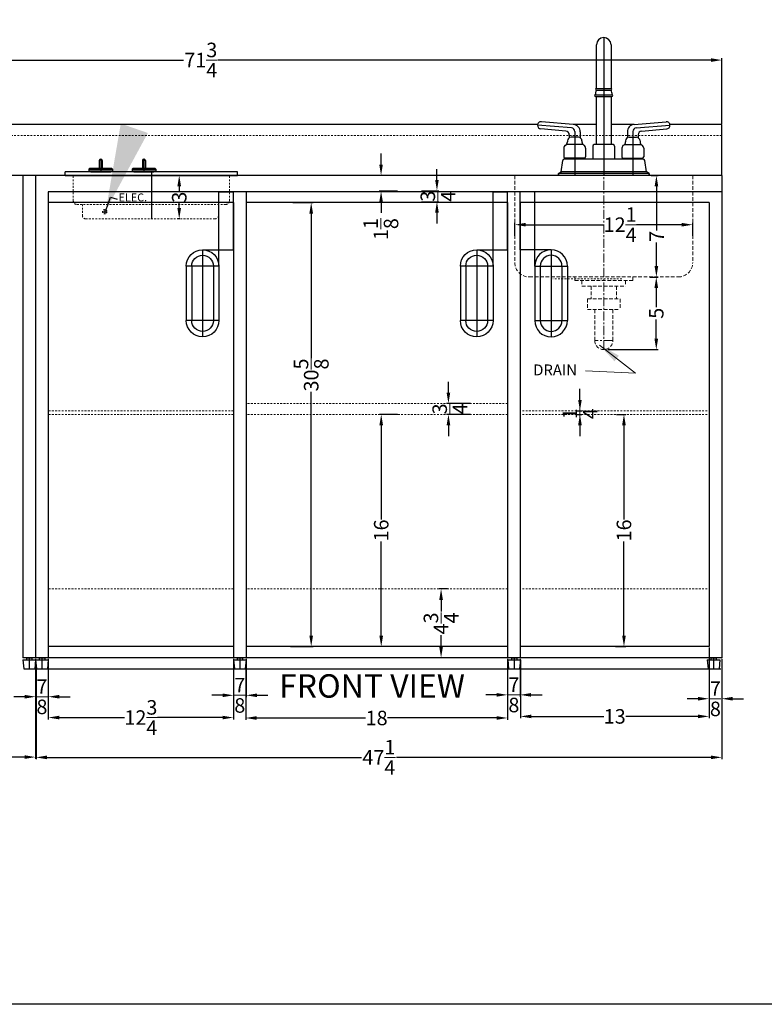
# Model space of a CAD drawing. Extents: x -88605 to -88082, y -89282 to -89041.
# Drawn here: x -88304 to -88253, y -89276 to -89208 of the extents above; entities that cross this region are included whole.
import ezdxf

# ---------------------------------------------------------------- set-up
doc = ezdxf.new("R2010")
doc.units = 0
doc.header["$MEASUREMENT"] = 0
doc.linetypes.add('CENTER', pattern=[2, 1.25, -0.25, 0.25, -0.25])
doc.linetypes.add('HIDDEN', pattern=[0.375, 0.25, -0.125])
doc.layers.get('0').update_dxf_attribs({"linetype": 'CONTINUOUS'})
doc.layers.get('Defpoints').update_dxf_attribs({"color": 150, "linetype": 'CONTINUOUS'})
for name, color, linetype, lineweight in [('AM_5', 8, 'CONTINUOUS', 15), ('HIDDEN', 8, 'HIDDEN', 15), ('HIDDEN 0.1M', 8, 'HIDDEN', 9), ('Layer1', 8, 'CENTER', 15), ('OBJECT', 7, 'CONTINUOUS', 30)]:
    doc.layers.add(name, color=color, linetype=linetype, lineweight=lineweight)
doc.layers.add('CABINET', color=3, linetype='CONTINUOUS')
doc.styles.add('ATTR', font='romans.shx', dxfattribs={"width": 0.8, "height": 0.015765})
doc.styles.add('Mechanical', font='romans.shx', dxfattribs={"width": 0.75})
doc.styles.get("Standard").update_dxf_attribs({"font": 'arial.ttf', "height": 1})
doc.dimstyles.new('Fraction-1&HTO12', dxfattribs={"dimscale": 6, "dimtxt": 1.25, "dimasz": 1, "dimexe": 0.125, "dimexo": 0.0625, "dimgap": 0.09, "dimtad": 0, "dimdec": 3, "dimzin": 3, "dimdsep": 46, "dimlunit": 5, "dimtxsty": 'Standard', "dimcen": 0.09, "dimdle": 0.125, "dimadec": 0, "dimazin": 0, "dimtfac": 1, "dimtdec": 3, "dimtofl": 0, "dimtmove": 2, "dimatfit": 3, "dimfxl": 0.125, "dimtolj": 1, "dimtzin": 0, "dimarcsym": 0})
doc.dimstyles.new('Fraction-1&HTO12$0', dxfattribs={"dimscale": 6, "dimtxt": 1.25, "dimasz": 1, "dimexe": 0.125, "dimexo": 0.0625, "dimgap": 0.09, "dimtad": 0, "dimdec": 3, "dimzin": 3, "dimdsep": 46, "dimlunit": 5, "dimtxsty": 'Standard', "dimcen": 0.09, "dimdle": 0.125, "dimadec": 0, "dimazin": 0, "dimtfac": 1, "dimtdec": 3, "dimtofl": 0, "dimtmove": 2, "dimatfit": 3, "dimfxl": 1, "dimtolj": 1, "dimtzin": 0, "dimarcsym": 0})
doc.dimstyles.new('Fraction-1HTO12', dxfattribs={"dimscale": 12, "dimtxt": 0.09375, "dimasz": 0.125, "dimexe": 0.09375, "dimexo": 0.0625, "dimgap": 0.03125, "dimtad": 0, "dimdec": 3, "dimzin": 3, "dimdsep": 46, "dimlunit": 5, "dimtxsty": 'Mechanical', "dimcen": -0.125, "dimdle": 0.09375, "dimclrd": 256, "dimclre": 256, "dimclrt": 2, "dimadec": 0, "dimazin": 3, "dimtfac": 0.9, "dimtdec": 3, "dimtmove": 0, "dimatfit": 1, "dimfxl": 0.09375, "dimfrac": 2, "dimtolj": 1, "dimtzin": 0, "dimlwd": 20, "dimlwe": 20, "dimarcsym": 0})

# ---------------------------------------------------------------- blocks, each defined once
blk = doc.blocks.new('FEET (FV)')
at = {"layer": 'CABINET'}
blk.add_line((0, 0.001), (-0.001, 0), dxfattribs=at)
at = {"layer": 'Defpoints'}
blk.add_line((0, 0.751), (0, 0.001), dxfattribs=at)
at = {"layer": 'OBJECT'}
for p, q in [((-0.187, 0.751), (0.188, 0.751)), ((-0.187, 0.751), (-0.187, 0.626)), ((0.188, 0.751), (0.188, 0.626)), ((-0.437, 0.626), (0.437, 0.626)), ((-0.437, 0.626), (-0.375, 0.001)), ((-0.375, 0.001), (-0.374, 0)), ((-0.374, 0), (0.374, 0)), ((0.374, 0), (0.375, 0.001)), ((0.437, 0.626), (0.375, 0.001))]:
    blk.add_line(p, q, dxfattribs=at)
blk = doc.blocks.new('*D247')
at = {"layer": 'AM_5', "color": 0, "linetype": 'ByBlock', "lineweight": -2, "transparency": 16777216}
for p, q in [((-88285.344, -89220.754), (-88283.965, -89220.754)), ((-88284.09, -89221.504), (-88284.09, -89231.463)), ((-88284.09, -89250.594), (-88284.09, -89233.801)), ((-88285.522, -89251.344), (-88283.965, -89251.344))]:
    blk.add_line(p, q, dxfattribs=at)
at = {"layer": 'AM_5', "color": 0, "transparency": 16777216}
for points in [[(-88284.215, -89221.504), (-88283.965, -89221.504), (-88284.09, -89220.754)], [(-88284.215, -89250.594), (-88283.965, -89250.594), (-88284.09, -89251.344)]]:
    blk.add_solid(points, dxfattribs=at)
at = {"layer": 'Defpoints', "color": 0, "transparency": 16777216}
for p in [(-88285.407, -89220.754), (-88284.09, -89220.754), (-88285.585, -89251.344)]:
    blk.add_point(p, dxfattribs=at)
at = {"layer": 'AM_5', "color": 0, "transparency": 16777216, "insert": (-88284.09, -89232.632), "char_height": 1, "attachment_point": 5, "rotation": 90}
blk.add_mtext('\\A1;30{\\H1x;\\S5/8;}', dxfattribs=at)
blk = doc.blocks.new('HNDEL (FV)')
at = {"layer": 'Defpoints'}
for p, q in [((-1.125, 10), (-2.125, 10)), ((-2.125, 6), (-2.125, 10)), ((-1.125, 4.875), (-1.125, 10)), ((0, 6), (-2.125, 6)), ((-1.125, 4.875), (1.125, 4.875)), ((-1.125, 1.125), (1.125, 1.125))]:
    blk.add_line(p, q, dxfattribs=at)
blk.add_lwpolyline([(0, 6), (0, 0)], dxfattribs=at)
at = {"layer": 'OBJECT'}
for p, q in [((-1.125, 4.875), (-1.125, 1.125)), ((-0.75, 4.875), (-0.75, 1.125)), ((0.75, 4.875), (0.75, 1.125)), ((1.125, 4.875), (1.125, 1.125))]:
    blk.add_line(p, q, dxfattribs=at)
for centre, radius, start, end in [((0, 4.875), 1.125, 0, 180), ((0, 4.875), 0.75, 0, 180), ((0, 1.125), 1.125, 180, 0), ((0, 1.125), 0.75, 180, 0)]:
    blk.add_arc(centre, radius, start, end, dxfattribs=at)
blk = doc.blocks.new('*D249')
at = {"layer": 'AM_5', "color": 0, "linetype": 'ByBlock', "lineweight": -2, "transparency": 16777216}
for p, q in [((-88265.583, -89234.344), (-88265.583, -89233.594)), ((-88265.818, -89235.094), (-88265.458, -89235.094)), ((-88265.818, -89235.344), (-88265.458, -89235.344)), ((-88265.583, -89236.094), (-88265.583, -89236.844))]:
    blk.add_line(p, q, dxfattribs=at)
at = {"layer": 'AM_5', "color": 0, "transparency": 16777216}
for points in [[(-88265.708, -89234.344), (-88265.458, -89234.344), (-88265.583, -89235.094)], [(-88265.708, -89236.094), (-88265.458, -89236.094), (-88265.583, -89235.344)]]:
    blk.add_solid(points, dxfattribs=at)
at = {"layer": 'Defpoints', "color": 0, "transparency": 16777216}
for p in [(-88265.881, -89235.094), (-88265.881, -89235.344), (-88265.583, -89235.344)]:
    blk.add_point(p, dxfattribs=at)
at = {"layer": 'AM_5', "color": 0, "transparency": 16777216, "insert": (-88265.581, -89235.301), "char_height": 1, "attachment_point": 5, "rotation": 90}
blk.add_mtext('\\A1;{\\H1x;\\S1/4;}', dxfattribs=at)
blk = doc.blocks.new('*D250')
at = {"layer": 'AM_5', "color": 0, "linetype": 'ByBlock', "lineweight": -2, "transparency": 16777216}
for p, q in [((-88263.057, -89235.344), (-88262.427, -89235.344)), ((-88262.552, -89236.094), (-88262.552, -89242.585)), ((-88262.552, -89250.594), (-88262.552, -89244.103)), ((-88263.142, -89251.344), (-88262.427, -89251.344))]:
    blk.add_line(p, q, dxfattribs=at)
at = {"layer": 'AM_5', "color": 0, "transparency": 16777216}
for points in [[(-88262.677, -89236.094), (-88262.427, -89236.094), (-88262.552, -89235.344)], [(-88262.677, -89250.594), (-88262.427, -89250.594), (-88262.552, -89251.344)]]:
    blk.add_solid(points, dxfattribs=at)
at = {"layer": 'Defpoints', "color": 0, "transparency": 16777216}
for p in [(-88263.119, -89235.344), (-88262.552, -89235.344), (-88263.205, -89251.344)]:
    blk.add_point(p, dxfattribs=at)
at = {"layer": 'AM_5', "color": 0, "transparency": 16777216, "insert": (-88262.552, -89243.344), "char_height": 1, "attachment_point": 5, "rotation": 90}
blk.add_mtext('\\A1;16', dxfattribs=at)
blk = doc.blocks.new('*D260')
at = {"layer": 'AM_5', "color": 0, "linetype": 'ByBlock', "lineweight": -2, "transparency": 16777216}
for p, q in [((-88303.068, -89252.316), (-88303.068, -89254.927)), ((-88302.193, -89252.191), (-88302.193, -89254.927)), ((-88303.818, -89254.802), (-88304.568, -89254.802)), ((-88301.443, -89254.802), (-88300.693, -89254.802))]:
    blk.add_line(p, q, dxfattribs=at)
at = {"layer": 'AM_5', "color": 0, "transparency": 16777216}
for points in [[(-88303.818, -89254.677), (-88303.818, -89254.927), (-88303.068, -89254.802)], [(-88301.443, -89254.677), (-88301.443, -89254.927), (-88302.193, -89254.802)]]:
    blk.add_solid(points, dxfattribs=at)
at = {"layer": 'Defpoints', "color": 0, "transparency": 16777216}
for p in [(-88303.068, -89252.254), (-88302.193, -89252.129), (-88303.068, -89254.802)]:
    blk.add_point(p, dxfattribs=at)
at = {"layer": 'AM_5', "color": 0, "transparency": 16777216, "insert": (-88302.631, -89254.802), "char_height": 1, "attachment_point": 5}
blk.add_mtext('\\A1;{\\H1x;\\S7/8;}', dxfattribs=at)
blk = doc.blocks.new('*D261')
at = {"layer": 'AM_5', "color": 0, "linetype": 'ByBlock', "lineweight": -2, "transparency": 16777216}
for p, q in [((-88302.193, -89252.191), (-88302.193, -89256.363)), ((-88289.443, -89252.191), (-88289.443, -89256.363)), ((-88301.443, -89256.238), (-88296.955, -89256.238)), ((-88290.193, -89256.238), (-88294.682, -89256.238))]:
    blk.add_line(p, q, dxfattribs=at)
at = {"layer": 'AM_5', "color": 0, "transparency": 16777216}
for points in [[(-88301.443, -89256.113), (-88301.443, -89256.363), (-88302.193, -89256.238)], [(-88290.193, -89256.113), (-88290.193, -89256.363), (-88289.443, -89256.238)]]:
    blk.add_solid(points, dxfattribs=at)
at = {"layer": 'Defpoints', "color": 0, "transparency": 16777216}
for p in [(-88302.193, -89252.129), (-88289.443, -89252.129), (-88289.443, -89256.238)]:
    blk.add_point(p, dxfattribs=at)
at = {"layer": 'AM_5', "color": 0, "transparency": 16777216, "insert": (-88295.818, -89256.238), "char_height": 1, "attachment_point": 5}
blk.add_mtext('\\A1;12{\\H1x;\\S3/4;}', dxfattribs=at)
blk = doc.blocks.new('*D262')
at = {"layer": 'AM_5', "color": 0, "linetype": 'ByBlock', "lineweight": -2, "transparency": 16777216}
for p, q in [((-88289.443, -89252.191), (-88289.443, -89254.83)), ((-88288.568, -89252.191), (-88288.568, -89254.83)), ((-88290.193, -89254.705), (-88290.943, -89254.705)), ((-88287.818, -89254.705), (-88287.068, -89254.705))]:
    blk.add_line(p, q, dxfattribs=at)
at = {"layer": 'AM_5', "color": 0, "transparency": 16777216}
for points in [[(-88290.193, -89254.58), (-88290.193, -89254.83), (-88289.443, -89254.705)], [(-88287.818, -89254.58), (-88287.818, -89254.83), (-88288.568, -89254.705)]]:
    blk.add_solid(points, dxfattribs=at)
at = {"layer": 'Defpoints', "color": 0, "transparency": 16777216}
for p in [(-88289.443, -89252.129), (-88288.568, -89252.129), (-88289.443, -89254.705)]:
    blk.add_point(p, dxfattribs=at)
at = {"layer": 'AM_5', "color": 0, "transparency": 16777216, "insert": (-88289.006, -89254.705), "char_height": 1, "attachment_point": 5}
blk.add_mtext('\\A1;{\\H1x;\\S7/8;}', dxfattribs=at)
blk = doc.blocks.new('*D263')
at = {"layer": 'AM_5', "color": 0, "linetype": 'ByBlock', "lineweight": -2, "transparency": 16777216}
for p, q in [((-88270.568, -89252.191), (-88270.568, -89256.393)), ((-88288.6, -89252.629), (-88288.6, -89256.393)), ((-88287.85, -89256.268), (-88280.344, -89256.268)), ((-88271.318, -89256.268), (-88278.824, -89256.268))]:
    blk.add_line(p, q, dxfattribs=at)
at = {"layer": 'AM_5', "color": 0, "transparency": 16777216}
for points in [[(-88287.85, -89256.143), (-88287.85, -89256.393), (-88288.6, -89256.268)], [(-88271.318, -89256.143), (-88271.318, -89256.393), (-88270.568, -89256.268)]]:
    blk.add_solid(points, dxfattribs=at)
at = {"layer": 'Defpoints', "color": 0, "transparency": 16777216}
for p in [(-88288.6, -89252.566), (-88270.568, -89252.129), (-88288.6, -89256.268)]:
    blk.add_point(p, dxfattribs=at)
at = {"layer": 'AM_5', "color": 0, "transparency": 16777216, "insert": (-88279.584, -89256.268), "char_height": 1, "attachment_point": 5}
blk.add_mtext('\\A1;18', dxfattribs=at)
blk = doc.blocks.new('*D264')
at = {"layer": 'AM_5', "color": 0, "linetype": 'ByBlock', "lineweight": -2, "transparency": 16777216}
for p, q in [((-88270.568, -89252.191), (-88270.568, -89254.8)), ((-88269.693, -89252.191), (-88269.693, -89254.8)), ((-88271.318, -89254.675), (-88272.068, -89254.675)), ((-88268.943, -89254.675), (-88268.193, -89254.675))]:
    blk.add_line(p, q, dxfattribs=at)
at = {"layer": 'AM_5', "color": 0, "transparency": 16777216}
for points in [[(-88271.318, -89254.55), (-88271.318, -89254.8), (-88270.568, -89254.675)], [(-88268.943, -89254.55), (-88268.943, -89254.8), (-88269.693, -89254.675)]]:
    blk.add_solid(points, dxfattribs=at)
at = {"layer": 'Defpoints', "color": 0, "transparency": 16777216}
for p in [(-88270.568, -89252.129), (-88269.693, -89252.129), (-88270.568, -89254.675)]:
    blk.add_point(p, dxfattribs=at)
at = {"layer": 'AM_5', "color": 0, "transparency": 16777216, "insert": (-88270.131, -89254.675), "char_height": 1, "attachment_point": 5}
blk.add_mtext('\\A1;{\\H1x;\\S7/8;}', dxfattribs=at)
blk = doc.blocks.new('*D265')
at = {"layer": 'AM_5', "color": 0, "linetype": 'ByBlock', "lineweight": -2, "transparency": 16777216}
for p, q in [((-88256.693, -89251.406), (-88256.693, -89255.066)), ((-88255.818, -89252.191), (-88255.818, -89255.066)), ((-88257.443, -89254.941), (-88258.193, -89254.941)), ((-88255.068, -89254.941), (-88254.318, -89254.941))]:
    blk.add_line(p, q, dxfattribs=at)
at = {"layer": 'AM_5', "color": 0, "transparency": 16777216}
for points in [[(-88257.443, -89254.816), (-88257.443, -89255.066), (-88256.693, -89254.941)], [(-88255.068, -89254.816), (-88255.068, -89255.066), (-88255.818, -89254.941)]]:
    blk.add_solid(points, dxfattribs=at)
at = {"layer": 'Defpoints', "color": 0, "transparency": 16777216}
for p in [(-88256.693, -89251.344), (-88255.818, -89252.129), (-88256.693, -89254.941)]:
    blk.add_point(p, dxfattribs=at)
at = {"layer": 'AM_5', "color": 0, "transparency": 16777216, "insert": (-88256.256, -89254.941), "char_height": 1, "attachment_point": 5}
blk.add_mtext('\\A1;{\\H1x;\\S7/8;}', dxfattribs=at)
blk = doc.blocks.new('*D266')
at = {"layer": 'AM_5', "color": 0, "linetype": 'ByBlock', "lineweight": -2, "transparency": 16777216}
for p, q in [((-88256.693, -89251.406), (-88256.693, -89256.284)), ((-88269.682, -89252.316), (-88269.682, -89256.284)), ((-88268.932, -89256.159), (-88263.947, -89256.159)), ((-88257.443, -89256.159), (-88262.428, -89256.159))]:
    blk.add_line(p, q, dxfattribs=at)
at = {"layer": 'AM_5', "color": 0, "transparency": 16777216}
for points in [[(-88268.932, -89256.034), (-88268.932, -89256.284), (-88269.682, -89256.159)], [(-88257.443, -89256.034), (-88257.443, -89256.284), (-88256.693, -89256.159)]]:
    blk.add_solid(points, dxfattribs=at)
at = {"layer": 'Defpoints', "color": 0, "transparency": 16777216}
for p in [(-88256.693, -89251.344), (-88269.682, -89252.254), (-88269.682, -89256.159)]:
    blk.add_point(p, dxfattribs=at)
at = {"layer": 'AM_5', "color": 0, "transparency": 16777216, "insert": (-88263.188, -89256.159), "char_height": 1, "attachment_point": 5}
blk.add_mtext('\\A1;13', dxfattribs=at)
blk = doc.blocks.new('*D268')
at = {"layer": 'AM_5', "color": 0, "linetype": 'ByBlock', "lineweight": -2, "transparency": 16777216}
for p, q in [((-88279.278, -89218.129), (-88279.278, -89217.379)), ((-88278.15, -89218.879), (-88279.403, -89218.879)), ((-88278.15, -89219.966), (-88279.403, -89219.966)), ((-88279.278, -89220.716), (-88279.278, -89221.466))]:
    blk.add_line(p, q, dxfattribs=at)
at = {"layer": 'AM_5', "color": 0, "transparency": 16777216}
for points in [[(-88279.403, -89218.129), (-88279.153, -89218.129), (-88279.278, -89218.879)], [(-88279.403, -89220.716), (-88279.153, -89220.716), (-88279.278, -89219.966)]]:
    blk.add_solid(points, dxfattribs=at)
at = {"layer": 'Defpoints', "color": 0, "transparency": 16777216}
for p in [(-88278.088, -89218.879), (-88279.278, -89219.966), (-88278.088, -89219.966)]:
    blk.add_point(p, dxfattribs=at)
at = {"layer": 'AM_5', "color": 0, "transparency": 16777216, "insert": (-88279.291, -89222.581), "char_height": 1, "attachment_point": 5, "rotation": 90}
blk.add_mtext('\\A1;1{\\H1x;\\S1/8;}', dxfattribs=at)
blk = doc.blocks.new('*D269')
at = {"layer": 'AM_5', "color": 0, "linetype": 'ByBlock', "lineweight": -2, "transparency": 16777216}
for p, q in [((-88275.43, -89219.188), (-88275.43, -89218.438)), ((-88276.5, -89219.938), (-88275.305, -89219.938)), ((-88276.5, -89220.688), (-88275.305, -89220.688)), ((-88275.43, -89221.438), (-88275.43, -89222.188))]:
    blk.add_line(p, q, dxfattribs=at)
at = {"layer": 'AM_5', "color": 0, "transparency": 16777216}
for points in [[(-88275.555, -89219.188), (-88275.305, -89219.188), (-88275.43, -89219.938)], [(-88275.555, -89221.438), (-88275.305, -89221.438), (-88275.43, -89220.688)]]:
    blk.add_solid(points, dxfattribs=at)
at = {"layer": 'Defpoints', "color": 0, "transparency": 16777216}
for p in [(-88276.562, -89219.938), (-88275.43, -89219.938), (-88276.562, -89220.688)]:
    blk.add_point(p, dxfattribs=at)
at = {"layer": 'AM_5', "color": 0, "transparency": 16777216, "insert": (-88275.358, -89220.313), "char_height": 1, "attachment_point": 5, "rotation": 90}
blk.add_mtext('\\A1;{\\H1x;\\S3/4;}', dxfattribs=at)
blk = doc.blocks.new('*D270')
at = {"layer": 'AM_5', "color": 0, "linetype": 'ByBlock', "lineweight": -2, "transparency": 16777216}
for p, q in [((-88274.639, -89233.844), (-88274.639, -89233.094)), ((-88273.128, -89234.594), (-88274.764, -89234.594)), ((-88273.128, -89235.344), (-88274.764, -89235.344)), ((-88274.639, -89236.094), (-88274.639, -89236.844))]:
    blk.add_line(p, q, dxfattribs=at)
at = {"layer": 'AM_5', "color": 0, "transparency": 16777216}
for points in [[(-88274.764, -89233.844), (-88274.514, -89233.844), (-88274.639, -89234.594)], [(-88274.764, -89236.094), (-88274.514, -89236.094), (-88274.639, -89235.344)]]:
    blk.add_solid(points, dxfattribs=at)
at = {"layer": 'Defpoints', "color": 0, "transparency": 16777216}
for p in [(-88274.639, -89234.594), (-88273.065, -89234.594), (-88273.065, -89235.344)]:
    blk.add_point(p, dxfattribs=at)
at = {"layer": 'AM_5', "color": 0, "transparency": 16777216, "insert": (-88274.541, -89234.969), "char_height": 1, "attachment_point": 5, "rotation": 90}
blk.add_mtext('\\A1;{\\H1x;\\S3/4;}', dxfattribs=at)
blk = doc.blocks.new('*D271')
at = {"layer": 'AM_5', "color": 0, "linetype": 'ByBlock', "lineweight": -2, "transparency": 16777216}
for p, q in [((-88278.135, -89235.344), (-88279.392, -89235.344)), ((-88279.267, -89236.094), (-88279.267, -89242.585)), ((-88279.267, -89250.594), (-88279.267, -89244.103)), ((-88278.135, -89251.344), (-88279.392, -89251.344))]:
    blk.add_line(p, q, dxfattribs=at)
at = {"layer": 'AM_5', "color": 0, "transparency": 16777216}
for points in [[(-88279.392, -89236.094), (-88279.142, -89236.094), (-88279.267, -89235.344)], [(-88279.392, -89250.594), (-88279.142, -89250.594), (-88279.267, -89251.344)]]:
    blk.add_solid(points, dxfattribs=at)
at = {"layer": 'Defpoints', "color": 0, "transparency": 16777216}
for p in [(-88278.072, -89235.344), (-88279.267, -89251.344), (-88278.072, -89251.344)]:
    blk.add_point(p, dxfattribs=at)
at = {"layer": 'AM_5', "color": 0, "transparency": 16777216, "insert": (-88279.267, -89243.344), "char_height": 1, "attachment_point": 5, "rotation": 90}
blk.add_mtext('\\A1;16', dxfattribs=at)
blk = doc.blocks.new('*D272')
at = {"layer": 'AM_5', "color": 0, "linetype": 'ByBlock', "lineweight": -2, "transparency": 16777216}
for p, q in [((-88274.707, -89247.379), (-88275.27, -89247.379)), ((-88275.145, -89248.129), (-88275.145, -89248.938)), ((-88275.145, -89251.379), (-88275.145, -89250.569)), ((-88274.707, -89252.129), (-88275.27, -89252.129))]:
    blk.add_line(p, q, dxfattribs=at)
at = {"layer": 'AM_5', "color": 0, "transparency": 16777216}
for points in [[(-88275.27, -89248.129), (-88275.02, -89248.129), (-88275.145, -89247.379)], [(-88275.27, -89251.379), (-88275.02, -89251.379), (-88275.145, -89252.129)]]:
    blk.add_solid(points, dxfattribs=at)
at = {"layer": 'Defpoints', "color": 0, "transparency": 16777216}
for p in [(-88275.145, -89247.379), (-88274.645, -89247.379), (-88274.645, -89252.129)]:
    blk.add_point(p, dxfattribs=at)
at = {"layer": 'AM_5', "color": 0, "transparency": 16777216, "insert": (-88275.145, -89249.754), "char_height": 1, "attachment_point": 5, "rotation": 90}
blk.add_mtext('\\A1;4{\\H1x;\\S3/4;}', dxfattribs=at)
blk = doc.blocks.new('*D273')
at = {"layer": 'AM_5', "color": 0, "linetype": 'ByBlock', "lineweight": -2, "transparency": 16777216}
for p, q in [((-88255.818, -89252.191), (-88255.818, -89259.107)), ((-88303.037, -89252.629), (-88303.037, -89259.107)), ((-88302.287, -89258.982), (-88280.632, -89258.982)), ((-88256.568, -89258.982), (-88278.224, -89258.982))]:
    blk.add_line(p, q, dxfattribs=at)
at = {"layer": 'AM_5', "color": 0, "transparency": 16777216}
for points in [[(-88302.287, -89258.857), (-88302.287, -89259.107), (-88303.037, -89258.982)], [(-88256.568, -89258.857), (-88256.568, -89259.107), (-88255.818, -89258.982)]]:
    blk.add_solid(points, dxfattribs=at)
at = {"layer": 'Defpoints', "color": 0, "transparency": 16777216}
for p in [(-88303.037, -89252.566), (-88255.818, -89252.129), (-88303.037, -89258.982)]:
    blk.add_point(p, dxfattribs=at)
at = {"layer": 'AM_5', "color": 0, "transparency": 16777216, "insert": (-88279.428, -89258.982), "char_height": 1, "attachment_point": 5}
blk.add_mtext('\\A1;47{\\H1x;\\S1/4;}', dxfattribs=at)
blk = doc.blocks.new('*D276')
at = {"layer": 'AM_5', "color": 0, "linetype": 'ByBlock', "lineweight": -2, "transparency": 16777216}
for p, q in [((-88327.568, -89252.191), (-88327.568, -89259.087)), ((-88303.068, -89252.191), (-88303.068, -89259.087)), ((-88326.818, -89258.962), (-88316.496, -89258.962)), ((-88303.818, -89258.962), (-88314.141, -89258.962))]:
    blk.add_line(p, q, dxfattribs=at)
at = {"layer": 'AM_5', "color": 0, "transparency": 16777216}
for points in [[(-88326.818, -89258.837), (-88326.818, -89259.087), (-88327.568, -89258.962)], [(-88303.818, -89258.837), (-88303.818, -89259.087), (-88303.068, -89258.962)]]:
    blk.add_solid(points, dxfattribs=at)
at = {"layer": 'Defpoints', "color": 0, "transparency": 16777216}
for p in [(-88327.568, -89252.129), (-88303.068, -89252.129), (-88327.568, -89258.962)]:
    blk.add_point(p, dxfattribs=at)
at = {"layer": 'AM_5', "color": 0, "transparency": 16777216, "insert": (-88315.318, -89258.962), "char_height": 1, "attachment_point": 5}
blk.add_mtext('\\A1;24{\\H1x;\\S1/2;}', dxfattribs=at)
blk = doc.blocks.new('*D277')
at = {"layer": 'AM_5', "color": 0, "linetype": 'ByBlock', "lineweight": -2, "transparency": 16777216}
for p, q in [((-88327.568, -89215.316), (-88327.568, -89210.806)), ((-88326.818, -89210.931), (-88292.873, -89210.931)), ((-88256.568, -89210.931), (-88290.514, -89210.931)), ((-88255.818, -89215.316), (-88255.818, -89210.806))]:
    blk.add_line(p, q, dxfattribs=at)
at = {"layer": 'AM_5', "color": 0, "transparency": 16777216}
for points in [[(-88326.818, -89210.806), (-88326.818, -89211.056), (-88327.568, -89210.931)], [(-88256.568, -89210.806), (-88256.568, -89211.056), (-88255.818, -89210.931)]]:
    blk.add_solid(points, dxfattribs=at)
at = {"layer": 'Defpoints', "color": 0, "transparency": 16777216}
for p in [(-88327.568, -89210.931), (-88327.568, -89215.379), (-88255.818, -89215.379)]:
    blk.add_point(p, dxfattribs=at)
at = {"layer": 'AM_5', "color": 0, "transparency": 16777216, "insert": (-88291.693, -89210.931), "char_height": 1, "attachment_point": 5}
blk.add_mtext('\\A1;71{\\H1x;\\S3/4;}', dxfattribs=at)
blk = doc.blocks.new('KNAB (FV)')
at = {"layer": 'Defpoints'}
blk.add_line((0, 0.875), (0, 0), dxfattribs=at)
at = {"layer": 'OBJECT'}
for p, q in [((-0.098, 0.775), (-0.098, 0.25)), ((0.097, 0.775), (0.097, 0.25)), ((-0.814, 0.187), (-0.751, 0.25)), ((-0.814, 0.187), (0.814, 0.187)), ((-0.814, 0.187), (-0.814, 0.062)), ((-0.814, 0.062), (0.814, 0.062)), ((-0.751, 0.25), (0.751, 0.25)), ((-0.689, 0.062), (-0.689, 0)), ((-0.689, 0), (0.689, 0)), ((0.689, 0.062), (0.689, 0)), ((0.814, 0.187), (0.751, 0.25)), ((0.814, 0.187), (0.814, 0.062))]:
    blk.add_line(p, q, dxfattribs=at)
for centre, start, end in [((0.002, 0.775), 90, 180), ((-0.002, 0.775), 0, 90)]:
    blk.add_arc(centre, 0.1, start, end, dxfattribs=at)
blk = doc.blocks.new('*D170')
at = {"layer": 'AM_5', "color": 0, "linetype": 'ByBlock', "lineweight": -2, "transparency": 16777216}
for p, q in [((-88104.658, -89189.135), (-88104.991, -89189.135)), ((-88104.866, -89189.885), (-88104.866, -89190.217)), ((-88104.866, -89191.385), (-88104.866, -89191.052)), ((-88104.823, -89192.135), (-88104.991, -89192.135))]:
    blk.add_line(p, q, dxfattribs=at)
at = {"layer": 'AM_5', "color": 0, "transparency": 16777216}
for points in [[(-88104.991, -89189.885), (-88104.741, -89189.885), (-88104.866, -89189.135)], [(-88104.991, -89191.385), (-88104.741, -89191.385), (-88104.866, -89192.135)]]:
    blk.add_solid(points, dxfattribs=at)
at = {"layer": 'Defpoints', "color": 0, "transparency": 16777216}
for p in [(-88104.866, -89189.135), (-88104.596, -89189.135), (-88104.76, -89192.135)]:
    blk.add_point(p, dxfattribs=at)
at = {"layer": 'AM_5', "color": 0, "transparency": 16777216, "insert": (-88104.866, -89190.635), "char_height": 1, "attachment_point": 5, "rotation": 90}
blk.add_mtext('\\A1;3', dxfattribs=at)
blk = doc.blocks.new('*D244')
at = {"layer": 'AM_5', "color": 0, "linetype": 'ByBlock', "lineweight": -2, "transparency": 16777216}
for p, q in [((-88348.106, -89099.631), (-88347.61, -89099.631)), ((-88347.735, -89100.381), (-88347.735, -89103.419)), ((-88347.735, -89105.881), (-88347.735, -89104.246)), ((-88347.862, -89106.631), (-88347.61, -89106.631))]:
    blk.add_line(p, q, dxfattribs=at)
at = {"layer": 'AM_5', "color": 0, "transparency": 16777216}
for points in [[(-88347.86, -89100.381), (-88347.61, -89100.381), (-88347.735, -89099.631)], [(-88347.86, -89105.881), (-88347.61, -89105.881), (-88347.735, -89106.631)]]:
    blk.add_solid(points, dxfattribs=at)
at = {"layer": 'Defpoints', "color": 0, "transparency": 16777216}
for p in [(-88348.168, -89099.631), (-88347.735, -89099.631), (-88347.924, -89106.631)]:
    blk.add_point(p, dxfattribs=at)
at = {"layer": 'AM_5', "color": 0, "transparency": 16777216, "insert": (-88347.719, -89103.832), "char_height": 1, "attachment_point": 5, "rotation": 90}
blk.add_mtext('\\A1;7', dxfattribs=at)
blk = doc.blocks.new('*D245')
at = {"layer": 'AM_5', "color": 0, "linetype": 'ByBlock', "lineweight": -2, "transparency": 16777216}
for p, q in [((-88357.487, -89103.801), (-88357.487, -89102.902)), ((-88356.737, -89103.027), (-88351.368, -89103.027)), ((-88345.987, -89103.027), (-88349.095, -89103.027)), ((-88345.237, -89103.801), (-88345.237, -89102.902))]:
    blk.add_line(p, q, dxfattribs=at)
at = {"layer": 'AM_5', "color": 0, "transparency": 16777216}
for points in [[(-88356.737, -89102.902), (-88356.737, -89103.152), (-88357.487, -89103.027)], [(-88345.987, -89102.902), (-88345.987, -89103.152), (-88345.237, -89103.027)]]:
    blk.add_solid(points, dxfattribs=at)
at = {"layer": 'Defpoints', "color": 0, "transparency": 16777216}
for p in [(-88357.487, -89103.027), (-88357.487, -89103.863), (-88345.237, -89103.863)]:
    blk.add_point(p, dxfattribs=at)
at = {"layer": 'AM_5', "color": 0, "transparency": 16777216, "insert": (-88350.232, -89103.027), "char_height": 1, "attachment_point": 5}
blk.add_mtext('\\A1;12{\\H1x;\\S1/4;}', dxfattribs=at)
blk = doc.blocks.new('FORSET (FV)')
for p, q in [((-0.5, 6), (-0.5, 9)), ((0.5, 9), (0.5, 6)), ((-0.5, 2.125), (-0.5, 5.438)), ((0.5, 5.438), (0.5, 2.125)), ((-2.103, 3.51), (-4.291, 3.701)), ((2.103, 3.51), (4.291, 3.701)), ((-2.603, 3.052), (-4.334, 3.203)), ((2.603, 3.052), (4.334, 3.203)), ((-1.42, 2.125), (-2.58, 2.125)), ((-1.75, 2.625), (-2.25, 2.625)), ((0.65, 2.125), (-0.65, 2.125)), ((1.42, 2.125), (2.58, 2.125)), ((1.75, 2.625), (2.25, 2.625)), ((2.726, 1.125), (-2.726, 1.125)), ((-1.35, 1.188), (-2.65, 1.188)), ((1.35, 1.188), (2.65, 1.188)), ((3.125, 0), (-3.125, 0)), ((3.123, 0.125), (-3.123, 0.125)), ((2.938, 0.25), (-2.938, 0.25))]:
    blk.add_line(p, q)
blk.add_arc((0, 9), 0.5, 0, 180)
at = {"layer": 'Defpoints'}
for p, q in [((0, 9.5), (0, 0)), ((-2.228, 3.27), (-4.562, 3.474)), ((2.228, 3.27), (4.562, 3.474)), ((-2, 3.021), (-2, 0)), ((2, 3.021), (2, 0))]:
    blk.add_line(p, q, dxfattribs=at)
for centre, start, end in [((-2.25, 3.021), 0, 85), ((2.25, 3.021), 95, 180)]:
    blk.add_arc(centre, 0.25, start, end, dxfattribs=at)
at = {"layer": 'OBJECT'}
for p, q in [((-0.625, 5.5), (-0.625, 5.5)), ((-0.563, 5.562), (0.562, 5.562)), ((-0.563, 5.438), (0.562, 5.438)), ((-0.563, 5.938), (-0.563, 5.938)), ((-0.5, 6), (0.5, 6)), ((-0.5, 5.875), (0.5, 5.875)), ((0.562, 5.938), (0.562, 5.938)), ((0.625, 5.5), (0.625, 5.5)), ((-4.562, 3.452), (-4.562, 3.452)), ((4.562, 3.452), (4.562, 3.452)), ((-2.375, 2.803), (-2.375, 2.592)), ((-1.625, 3), (-1.625, 2.592)), ((1.625, 3), (1.625, 2.592)), ((2.375, 2.803), (2.375, 2.592)), ((-2.5, 2.375), (-2.5, 2.308)), ((-1.5, 2.375), (-1.5, 2.308)), ((1.5, 2.375), (1.5, 2.308)), ((2.5, 2.375), (2.5, 2.308)), ((-2.75, 1.875), (-2.75, 1.287)), ((-1.25, 1.875), (-1.25, 1.287)), ((-0.75, 2.025), (-0.75, 1.125)), ((0.75, 2.025), (0.75, 1.125)), ((1.25, 1.875), (1.25, 1.287)), ((2.75, 1.875), (2.75, 1.287)), ((-2.938, 0.25), (-2.825, 1.039)), ((-2.375, 1.188), (-2.375, 1.125)), ((-1.625, 1.188), (-1.625, 1.125)), ((1.625, 1.188), (1.625, 1.125)), ((2.375, 1.188), (2.375, 1.125)), ((2.938, 0.25), (2.825, 1.039)), ((-3.125, 0.122), (-3.123, 0.125)), ((-3.123, 0.125), (-3.125, 0.122)), ((-3.125, 0.122), (-3.125, 0)), ((-3.125, 0), (-3.125, 0.122)), ((-3.123, 0.125), (-2.938, 0.25)), ((3.125, 0.122), (2.938, 0.25)), ((3.123, 0.125), (3.125, 0.122)), ((3.123, 0.125), (3.125, 0.122)), ((3.125, 0.122), (3.125, 0)), ((3.125, 0), (3.125, 0.122))]:
    blk.add_line(p, q, dxfattribs=at)
for centre, radius, start, end in [((-0.563, 5.5), 0.0625, 90, 180), ((-0.563, 5.5), 0.0625, 180, 270), ((-0.141, 5.641), 0.429, 146.88866, 190.49148), ((-0.5, 5.938), 0.0625, 90, 180), ((-0.5, 5.938), 0.0625, 180, 270), ((0.5, 5.938), 0.0625, 0, 90), ((0.5, 5.938), 0.0625, 270, 0), ((0.141, 5.641), 0.429, 349.50852, 33.11134), ((0.562, 5.5), 0.0625, 360, 90), ((0.562, 5.5), 0.0625, 270, 0), ((-4.312, 3.452), 0.25, 85, 180), ((-4.312, 3.452), 0.25, 180, 265), ((-2.115, 3.02), 0.49, 357.64949, 88.61506), ((2.115, 3.02), 0.49, 91.38494, 182.35051), ((4.312, 3.452), 0.25, 0, 95), ((4.312, 3.452), 0.25, 275, 0), ((-2.625, 2.803), 0.25, 0, 85), ((2.625, 2.803), 0.25, 95, 180), ((-2.5, 1.875), 0.25, 120, 180), ((-2.75, 2.308), 0.25, 300, 0), ((-2.25, 2.375), 0.25, 90, 180), ((-1.75, 2.375), 0.25, 0, 90), ((-1.25, 2.308), 0.25, 180, 240), ((-1.5, 1.875), 0.25, 360, 60), ((-0.65, 2.025), 0.1, 90, 180), ((0.65, 2.025), 0.1, 0, 90), ((1.5, 1.875), 0.25, 120, 180), ((1.25, 2.308), 0.25, 300, 0), ((1.75, 2.375), 0.25, 90, 180), ((2.25, 2.375), 0.25, 0, 90), ((2.75, 2.308), 0.25, 180, 240), ((2.5, 1.875), 0.25, 0, 60), ((-2.726, 1.025), 0.1, 90, 171.8699), ((-2.65, 1.287), 0.1, 180, 270), ((-1.35, 1.287), 0.1, 270, 360), ((1.35, 1.287), 0.1, 180, 270), ((2.65, 1.287), 0.1, 270, 0), ((2.726, 1.025), 0.1, 8.1301, 90)]:
    blk.add_arc(centre, radius, start, end, dxfattribs=at)
at = {"style": 'ATTR', "width": 0.8, "flags": 9}
blk.add_attdef('ESTCODE', (0, 0), '', height=0.0024, dxfattribs=at)
blk = doc.blocks.new('*D246')
at = {"layer": 'AM_5', "color": 0, "linetype": 'ByBlock', "lineweight": -2, "transparency": 16777216}
for p, q in [((-88348.183, -89106.632), (-88347.62, -89106.632)), ((-88347.745, -89107.382), (-88347.745, -89108.71)), ((-88347.745, -89110.881), (-88347.745, -89109.553)), ((-88351.09, -89111.631), (-88347.62, -89111.631))]:
    blk.add_line(p, q, dxfattribs=at)
at = {"layer": 'AM_5', "color": 0, "transparency": 16777216}
for points in [[(-88347.87, -89107.382), (-88347.62, -89107.382), (-88347.745, -89106.632)], [(-88347.87, -89110.881), (-88347.62, -89110.881), (-88347.745, -89111.631)]]:
    blk.add_solid(points, dxfattribs=at)
at = {"layer": 'Defpoints', "color": 0, "transparency": 16777216}
for p in [(-88348.245, -89106.632), (-88347.745, -89106.632), (-88351.153, -89111.631)]:
    blk.add_point(p, dxfattribs=at)
at = {"layer": 'AM_5', "color": 0, "transparency": 16777216, "insert": (-88347.745, -89109.131), "char_height": 1, "attachment_point": 5, "rotation": 90}
blk.add_mtext('\\A1;5', dxfattribs=at)
blk = doc.blocks.new('CR2B12ST-L (FV)')
at = {"layer": 'Defpoints'}
for p, q in [((0, 0.25), (0, -3)), ((-3.3555, -2.5), (-3.0537, -2.5)), ((-3.2046, -2.3491), (-3.2046, -2.6509))]:
    blk.add_line(p, q, dxfattribs=at)
at = {"layer": 'HIDDEN', "ltscale": 0.5}
for p, q in [((-5.375, -1.75), (-5.375, 0)), ((5.375, -1.75), (5.375, 0)), ((-5.125, -2), (5.125, -2)), ((-4.75, -2), (-4.75, -2.75)), ((4.625, -2), (4.625, -2.75)), ((4.375, -3), (-4.5, -3))]:
    blk.add_line(p, q, dxfattribs=at)
for centre, start, end in [((-5.125, -1.75), 180, 270), ((5.125, -1.75), 270, 0), ((-4.5, -2.75), 180, 270), ((4.375, -2.75), 270, 0)]:
    blk.add_arc(centre, 0.25, start, end, dxfattribs=at)
at = {"layer": 'HIDDEN 0.1M', "ltscale": 0.25}
blk.add_circle((-3.2046, -2.5), 0.1509, dxfattribs=at)
at = {"layer": 'OBJECT'}
for p, q in [((5.9375, 0.25), (-5.9375, 0.25)), ((-5.9375, 0), (-5.9375, 0.25)), ((-5.9375, 0), (5.9375, 0)), ((5.9375, 0), (5.9375, 0.25))]:
    blk.add_line(p, q, dxfattribs=at)
for p in [(-3.4866, 0.25), (-0.5067, 0.25)]:
    blk.add_blockref('KNAB (FV)', p, dxfattribs=at)
at = {"layer": 'OBJECT', "insert": (-2.253, -1.2429), "char_height": 0.54452, "attachment_point": 1}
blk.add_mtext('ELEC. ', dxfattribs=at)
at = {"layer": 'AM_5'}
dim = blk.add_linear_dim(base=(1.9193, 0), p1=(2.0254, -3), p2=(2.1897, 0), angle=90, dimstyle='Fraction-1&HTO12$0', override={"dimscale": 1, "dimasz": 0.75, "dimpost": '', "dimfxl": 0.09375, "dimarcsym": 1}, dxfattribs=at)
dim.commit()
dim.dimension.update_dxf_attribs({"geometry": '*D170', "text_midpoint": (1.9193, -1.5), "insert": (88106.7856, 89189.1348)})
at = {"layer": 'OBJECT'}
blk.add_leader([(-3.1352, -2.4223), (-2.8157, -1.4993), (-2.3553, -1.6299)], dimstyle='Fraction-1&HTO12', dxfattribs=at)
blk = doc.blocks.new('SINK CK54SINKR (FV)')
at = {"layer": 'HIDDEN'}
for p, q in [((-6.125, 0), (-6.125, -6)), ((6.125, 0), (-6.125, 0)), ((6.125, 0), (6.125, -6)), ((-5.125, -7), (5.125, -7)), ((-2, -7), (-2, -7.249)), ((-2, -7.249), (-1.999, -7.25)), ((-1.999, -7.25), (2, -7.25)), ((-1.5, -7.25), (-1.5, -7.624)), ((1.5, -7.25), (1.5, -7.624)), ((2, -7), (2.001, -7.001)), ((2, -7.25), (2.001, -7.249)), ((2.001, -7.001), (2.001, -7.249)), ((-1.5, -7.624), (-1.499, -7.625)), ((-1.499, -7.625), (1.499, -7.625)), ((-0.875, -7.625), (-0.875, -8.5)), ((0.875, -7.625), (0.875, -8.5)), ((1.5, -7.624), (1.499, -7.625)), ((-1.125, -8.5), (1.125, -8.5)), ((-1.125, -8.5), (-1.125, -9.25)), ((1.125, -8.5), (1.125, -9.25)), ((-1.125, -9.25), (1.125, -9.25)), ((-0.625, -9.25), (-0.625, -11.375)), ((0.625, -9.25), (0.625, -11.375))]:
    blk.add_line(p, q, dxfattribs=at)
for centre, radius, start, end in [((-5.125, -6), 1, 180, 270), ((5.125, -6), 1, 270, 0), ((0, -11.375), 0.625, 180, 0)]:
    blk.add_arc(centre, radius, start, end, dxfattribs=at)
at = {"layer": 'Layer1', "ltscale": 0.5}
for p, q in [((0, -12), (0, 0)), ((0.625, -11.375), (-0.625, -11.375))]:
    blk.add_line(p, q, dxfattribs=at)
at = {"layer": 'OBJECT'}
blk.add_blockref('FORSET (FV)', (0, 0), dxfattribs=at)
at = {"layer": 'OBJECT', "insert": (-5.3138, -13.0286), "char_height": 0.75, "width": 8.28685, "attachment_point": 1}
blk.add_mtext('  DRAIN', dxfattribs=at)
at = {"layer": 'AM_5'}
for base, p1, p2, angle, picture, middle in [((3.6274, 0), (3.4377, -7), (3.1939, 0), 90, '*D244', (3.6431, -4.2015)), ((-6.125, -3.3957), (6.125, -4.2324), (-6.125, -4.2324), 180, '*D245', (1.1303, -3.3957))]:
    dim = blk.add_linear_dim(base=base, p1=p1, p2=p2, angle=angle, dimstyle='Fraction-1&HTO12$0', override={"dimscale": 1, "dimasz": 0.75, "dimfxl": 0.09375, "dimarcsym": 1}, dxfattribs=at)
    dim.commit()
    dim.dimension.update_dxf_attribs({"geometry": picture, "text_midpoint": middle, "dimtype": 128, "insert": (88351.362, 89099.6309)})
dim = blk.add_linear_dim(base=(3.6166, -7.001), p1=(0.2093, -12), p2=(3.1166, -7.001), angle=90, dimstyle='Fraction-1&HTO12$0', override={"dimscale": 1, "dimasz": 0.75, "dimpost": '', "dimfxl": 0.09375, "dimarcsym": 1}, dxfattribs=at)
dim.commit()
dim.dimension.update_dxf_attribs({"geometry": '*D246', "text_midpoint": (3.6166, -9.5005), "insert": (88351.362, 89099.6309)})
at = {"layer": 'OBJECT'}
blk.add_leader([(-0.2905, -11.6909), (2.1873, -13.6221), (-1.2471, -13.4717)], dimstyle='Fraction-1HTO12', override={"dimgap": 0.03125, "dimtad": 0}, dxfattribs=at)

msp = doc.modelspace()

# ---------------------------------------------------------------- linework, layer by layer
at = {"layer": 'Defpoints'}
msp.add_line((-88302.25698, -89252.87976), (-88255.88198, -89252.87976), dxfattribs=at)
at = {"layer": 'HIDDEN', "ltscale": 0.5}
for p, q in [((-88255.81842, -89216.12876), (-88327.56842, -89216.12876)), ((-88262.69342, -89226.00376), (-88267.44342, -89226.00376)), ((-88270.56842, -89234.59376), (-88288.56842, -89234.59376)), ((-88289.44342, -89235.09376), (-88302.19342, -89235.09376)), ((-88289.44342, -89235.34376), (-88302.19342, -89235.34376)), ((-88270.56842, -89235.34376), (-88288.56842, -89235.34376)), ((-88256.81842, -89235.09376), (-88269.69342, -89235.09376)), ((-88256.81842, -89235.34376), (-88269.69342, -89235.34376)), ((-88289.44342, -89247.37876), (-88302.19342, -89247.37876)), ((-88270.56842, -89247.37876), (-88288.56842, -89247.37876)), ((-88256.81842, -89247.37876), (-88269.69342, -89247.37876))]:
    msp.add_line(p, q, dxfattribs=at)
at = {"layer": 'OBJECT'}
for p, q in [((-88268.50133, -89215.37876), (-88327.56842, -89215.37876)), ((-88264.44342, -89215.37876), (-88265.95909, -89215.37876)), ((-88261.92774, -89215.37876), (-88263.44342, -89215.37876)), ((-88255.81842, -89215.37876), (-88259.3855, -89215.37876)), ((-88255.81842, -89218.87876), (-88255.81842, -89215.37876)), ((-88255.81842, -89218.87876), (-88327.56842, -89218.87876)), ((-88303.94342, -89218.87876), (-88303.94342, -89252.12876)), ((-88303.06842, -89218.87876), (-88303.06842, -89252.12876)), ((-88255.81842, -89218.87876), (-88255.81842, -89252.12876)), ((-88302.19342, -89220.00376), (-88302.19342, -89252.12876)), ((-88255.81842, -89220.00376), (-88302.19342, -89220.00376)), ((-88288.56842, -89220.00376), (-88288.56842, -89252.12876)), ((-88289.44342, -89220.75376), (-88302.19342, -89220.75376)), ((-88289.44342, -89220.75376), (-88289.44342, -89252.12876)), ((-88270.56842, -89220.75376), (-88288.56842, -89220.75376)), ((-88270.56842, -89220.75376), (-88270.56842, -89252.12876)), ((-88269.69342, -89220.75376), (-88269.69342, -89252.12876)), ((-88256.69342, -89220.75376), (-88269.69342, -89220.75376)), ((-88256.69342, -89220.75376), (-88256.69342, -89251.34376)), ((-88289.44342, -89251.34376), (-88302.19342, -89251.34376)), ((-88270.56842, -89251.34376), (-88288.56842, -89251.34376)), ((-88256.69342, -89251.34376), (-88269.69342, -89251.34376)), ((-88303.06842, -89252.12876), (-88303.94342, -89252.12876)), ((-88302.19342, -89252.12876), (-88303.06842, -89252.12876)), ((-88255.81842, -89252.12876), (-88302.44342, -89252.12876))]:
    msp.add_line(p, q, dxfattribs=at)
msp.add_lwpolyline([(-88335.6262, -89152.88867), (-88192.52772, -89152.88867), (-88192.52772, -89275.99869), (-88335.6262, -89275.99869)], close=True, dxfattribs=at)

# ---------------------------------------------------------------- block references
for name, p in [('SINK CK54SINKR (FV)', (-88263.94342, -89218.87876)), ('CR2B12ST-L (FV)', (-88295.09768, -89218.87876)), ('HNDEL (FV)', (-88267.56842, -89230.00376)), ('FEET (FV)', (-88303.50595, -89252.87976)), ('FEET (FV)', (-88302.63095, -89252.87976)), ('FEET (FV)', (-88289.00595, -89252.87976)), ('FEET (FV)', (-88270.11845, -89252.87976)), ('FEET (FV)', (-88256.38095, -89252.87976))]:
    msp.add_blockref(name, p, dxfattribs=at)
at = {"layer": 'OBJECT', "xscale": -1}
for p in [(-88291.56842, -89230.00376), (-88272.69342, -89230.00376)]:
    msp.add_blockref('HNDEL (FV)', p, dxfattribs=at)

# ---------------------------------------------------------------- texts
at = {"layer": 'OBJECT', "insert": (-88286.30647, -89253.25424), "char_height": 1.615329, "attachment_point": 1}
msp.add_mtext('FRONT VIEW', dxfattribs=at)

# ---------------------------------------------------------------- dimensions: what is measured, and where the dimension line sits
at = {"layer": 'AM_5'}
for base, p1, p2, angle, picture, middle in [((-88327.56842, -89210.93081), (-88255.81842, -89215.37876), (-88327.56842, -89215.37876), 180, '*D277', (-88291.69342, -89210.93081)), ((-88279.26748, -89251.34376), (-88278.0723, -89235.34376), (-88278.0723, -89251.34376), 90, '*D271', (-88279.26748, -89243.34376)), ((-88262.55163, -89235.34376), (-88263.2047, -89251.34376), (-88263.11919, -89235.34376), 90, '*D250', (-88262.55163, -89243.34376)), ((-88275.14471, -89247.37876), (-88274.64471, -89252.12876), (-88274.64471, -89247.37876), 90, '*D272', (-88275.14471, -89249.75376)), ((-88269.6819150793, -89256.1585571153), (-88256.6934150793, -89251.3437642853), (-88269.6819150793, -89252.2537642853), 180, '*D266', (-88263.1876650793, -89256.1585571153)), ((-88256.69342, -89254.94054), (-88255.81842, -89252.12876), (-88256.69342, -89251.34376), 180, '*D265', (-88256.25592, -89254.94054)), ((-88327.56842, -89258.96213), (-88303.06842, -89252.12876), (-88327.56842, -89252.12876), 180, '*D276', (-88315.31842, -89258.96213)), ((-88303.06842, -89254.80234), (-88302.19342, -89252.12876), (-88303.06842, -89252.25376), 180, '*D260', (-88302.63092, -89254.80234)), ((-88303.03717, -89258.98161), (-88255.81842, -89252.12876), (-88303.03717, -89252.56626), 180, '*D273', (-88279.42779, -89258.98161)), ((-88289.44342, -89256.238), (-88302.19342, -89252.12876), (-88289.44342, -89252.12876), 180, '*D261', (-88295.81842, -89256.238)), ((-88289.44342, -89254.70484), (-88288.56842, -89252.12876), (-88289.44342, -89252.12876), 180, '*D262', (-88289.00592, -89254.70484)), ((-88288.60017, -89256.26758), (-88270.56842, -89252.12876), (-88288.60017, -89252.56627), 180, '*D263', (-88279.58429, -89256.26758)), ((-88270.56842, -89254.67533), (-88269.69342, -89252.12876), (-88270.56842, -89252.12876), 180, '*D264', (-88270.13092, -89254.67533))]:
    dim = msp.add_linear_dim(base=base, p1=p1, p2=p2, angle=angle, dimstyle='Fraction-1&HTO12$0', override={"dimscale": 1, "dimasz": 0.75, "dimpost": '', "dimfxl": 0.09375, "dimarcsym": 1}, dxfattribs=at)
    dim.commit()
    dim.dimension.update_dxf_attribs({"geometry": picture, "text_midpoint": middle})
for base, p1, p2, override, picture, middle in [((-88279.27837, -89219.96628), (-88278.08754, -89218.87876), (-88278.08754, -89219.96628), {"dimscale": 1, "dimasz": 0.75, "dimpost": '', "dimfxl": 0.09375, "dimarcsym": 1}, '*D268', (-88279.29093, -89222.58138)), ((-88275.43041, -89219.93758), (-88276.56216, -89220.68758), (-88276.56216, -89219.93758), {"dimscale": 1, "dimasz": 0.75, "dimpost": '', "dimfxl": 0.09375, "dimarcsym": 1}, '*D269', (-88275.35755, -89220.31258)), ((-88284.08979, -89220.75376), (-88285.58484, -89251.34376), (-88285.40653, -89220.75376), {"dimscale": 1, "dimasz": 0.75, "dimfxl": 0.09375, "dimarcsym": 1}, '*D247', (-88284.08979, -89232.63208)), ((-88274.63943, -89234.59376), (-88273.06508, -89235.34376), (-88273.06508, -89234.59376), {"dimscale": 1, "dimasz": 0.75, "dimpost": '', "dimfxl": 0.09375, "dimarcsym": 1}, '*D270', (-88274.54133, -89234.96876)), ((-88265.58291, -89235.34376), (-88265.88099, -89235.09376), (-88265.88099, -89235.34376), {"dimscale": 1, "dimasz": 0.75, "dimfxl": 0.09375, "dimarcsym": 1}, '*D249', (-88265.58066, -89235.30097))]:
    dim = msp.add_linear_dim(base=base, p1=p1, p2=p2, angle=90, dimstyle='Fraction-1&HTO12$0', override=override, dxfattribs=at)
    dim.commit()
    dim.dimension.update_dxf_attribs({"geometry": picture, "text_midpoint": middle, "dimtype": 160})

doc.saveas('drawing.dxf')
